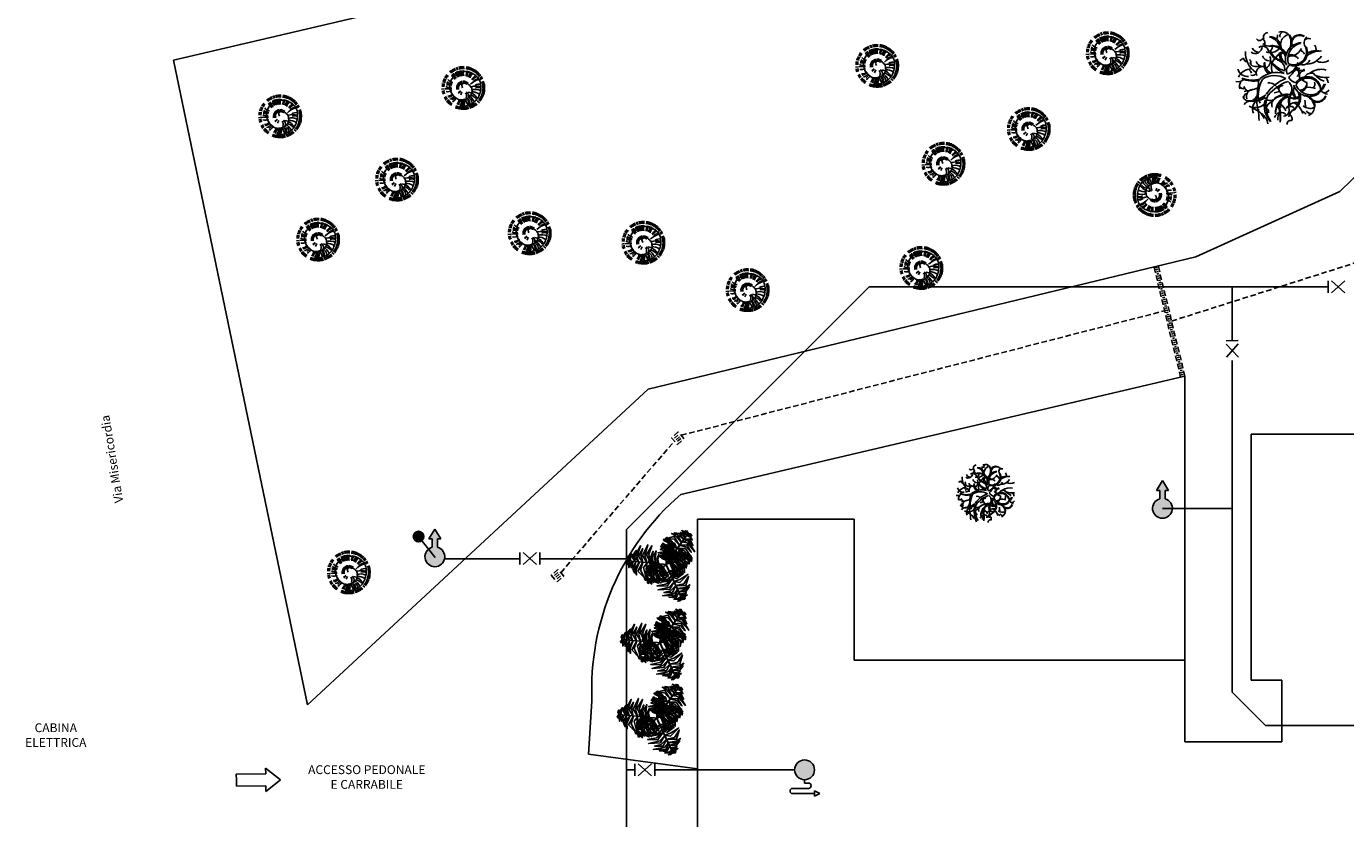
# Model space of a CAD drawing. Units: millimetres. Extents: x -291 to 2880, y -318 to 996.
# Drawn here: x 457 to 517, y 62 to 98 of the extents above; entities that cross this region are included whole.
import ezdxf

# ---------------------------------------------------------------- set-up
doc = ezdxf.new("R2010")
doc.units = ezdxf.units.MM
doc.linetypes.add('NASCOSTA', pattern=[0.375, 0.25, -0.125])
for name, color, linetype in [('0.05', 10, 'Continuous'), ('0.10', 3, 'Continuous'), ('alberi', 10, 'Continuous'), ('ANTINCENDIO', 10, 'Continuous'), ('Linea acque bianche', 10, 'NASCOSTA'), ('SagomaEsistente', 8, 'Continuous'), ('Testi', 7, 'Continuous')]:
    doc.layers.add(name, color=color, linetype=linetype)
doc.styles.add('ARIAL01', font='arial.ttf', dxfattribs={"width": 1.2, "height": 0.1})

# ---------------------------------------------------------------- blocks, each defined once
blk = doc.blocks.new('Freccia 2')
for p, q in [((216.059, 207.827), (216.592, 208.493)), ((217.126, 207.827), (216.592, 208.493)), ((216.326, 207.827), (216.059, 207.827)), ((216.326, 206.494), (216.326, 207.827)), ((216.859, 207.827), (217.126, 207.827)), ((216.859, 206.494), (216.859, 207.827)), ((216.592, 206.494), (216.326, 206.494)), ((216.592, 206.494), (216.859, 206.494))]:
    blk.add_line(p, q)
blk = doc.blocks.new('albero 6 (tiglio)')
at = {"layer": 'alberi'}
for centre, radius, start, end in [((-1.481, 2.381), 0.219, 216, 322), ((-1.426, 2.028), 0.251, 338, 71), ((-0.995, 2.334), 0.274, 93, 202), ((-0.932, 1.714), 0.674, 3, 89), ((-1.097, 1.581), 0.8, 14, 77), ((-0.689, 2.412), 0.227, 308, 18), ((-0.219, 2.161), 0.502, 31, 111), ((-0.054, 2.404), 0.274, 122, 191), ((0.275, 1.942), 0.564, 106, 172), ((-0.493, 2.051), 0.792, 328, 27), ((-0.297, 2.067), 0.651, 320, 39), ((0.777, 2.012), 0.478, 54, 159), ((0.8, 1.989), 0.462, 59, 165), ((1.498, 2.036), 0.447, 133, 221), ((1.302, 1.918), 0.353, 71, 124), ((-0.995, 1.44), 1.285, 176, 236), ((-1.731, 1.816), 0.392, 235, 1), ((-1.481, 1.973), 0.486, 210, 266), ((-1.316, 1.495), 0.345, 359, 126), ((-0.908, 2.428), 0.588, 228, 266), ((-0.877, 2.138), 0.666, 249, 321), ((-0.806, 1.017), 0.831, 15, 101), ((-0.744, 1.017), 0.854, 26, 103), ((-0.344, 1.612), 0.533, 182, 258), ((-0.995, 1.793), 0.243, 301, 31), ((-0.101, 1.816), 0.792, 200, 249), ((-0.046, 0.985), 0.549, 102, 149), ((0.934, 1.095), 0.948, 94, 200), ((1.028, 1.103), 0.909, 102, 198), ((0.448, 1.518), 0.729, 249, 19), ((0.463, 1.487), 0.768, 255, 25), ((0.056, 2.153), 0.941, 298, 332), ((0.769, 1.275), 0.321, 22, 81), ((2.054, 0.076), 1.497, 91, 125), ((1.764, 0.366), 1.215, 80, 117), ((1.231, 1.612), 0.502, 353, 36), ((-2.413, 0.946), 0.18, 77, 159), ((-2.147, 1.189), 0.243, 182, 261), ((-2.241, 0.899), 0.274, 350, 45), ((-1.7, 1.032), 0.353, 198, 302), ((-1.308, 1.079), 0.384, 197, 287), ((-0.893, 1.456), 0.455, 201, 265), ((-0.603, 0.774), 0.619, 165, 232), ((-0.564, 0.876), 0.619, 176, 244), ((-1.379, 1.04), 0.525, 301, 25), ((0.667, 1.973), 1.834, 212, 245), ((0.448, 1.989), 1.63, 217, 251), ((-0.007, 0.633), 0.8, 128, 204), ((-0.532, 0.405), 0.698, 34, 94), ((-0.093, 0.93), 0.517, 93, 140), ((-0.571, 0.539), 0.517, 348, 80), ((0.205, 1.307), 0.541, 167, 207), ((-0.007, 1.369), 0.274, 175, 212), ((0.408, 1.369), 0.674, 192, 215), ((0.416, 0.445), 0.376, 120, 210), ((0.385, 0.891), 0.408, 36, 128), ((0.291, 0.868), 0.494, 34, 105), ((0.965, 1.228), 0.447, 224, 335), ((1.153, 1.871), 1.05, 273, 326), ((2.078, 1.644), 0.721, 241, 301), ((-2.17, 0.687), 0.564, 195, 277), ((-1.943, -0.253), 0.807, 90, 155), ((-1.849, 1.33), 1.466, 244, 284), ((-1.904, 1.346), 1.434, 246, 289), ((-2.492, 0.076), 0.604, 22, 50), ((-1.904, 0.492), 0.306, 256, 319), ((-1.3, 0.319), 0.368, 103, 203), ((-0.509, -1.1), 1.45, 73, 130), ((-0.642, -1.068), 1.246, 59, 123), ((0.965, -2.338), 2.532, 112, 145), ((-0.179, 1.056), 0.847, 288, 338), ((-2.57, 2.718), 3.817, 316, 327), ((0.722, 0.358), 0.611, 208, 260), ((0.542, 0.272), 0.235, 352, 101), ((0.745, 0.75), 0.172, 183, 291), ((0.863, 0.758), 0.298, 204, 313), ((1.231, -0.653), 0.768, 15, 145), ((1.239, -0.692), 0.729, 21, 151), ((0.518, 0.335), 0.235, 299, 48), ((1.365, 0.468), 0.698, 207, 258), ((1.075, 0.162), 0.298, 87, 196), ((1.451, -0.136), 0.447, 65, 176), ((2.007, -0.52), 1.05, 74, 127), ((3.034, 1.699), 2.038, 223, 245), ((2.25, 1.416), 1.348, 247, 279), ((1.906, -0.269), 0.502, 4, 47), ((-2.688, 0.256), 0.431, 252, 315), ((-2.272, -0.433), 0.353, 139, 204), ((-2.429, -0.379), 0.188, 206, 305), ((-1.426, 0.029), 1.058, 206, 221), ((-2.876, 3.015), 3.77, 278, 290), ((-1.825, -0.998), 0.4, 101, 201), ((3.802, -1.115), 5.416, 169, 178), ((0.683, -1.06), 2.25, 153, 175), ((-0.995, -0.88), 0.651, 30, 91), ((1.122, -2.777), 2.806, 111, 139), ((-0.211, -1.883), 1.16, 97, 112), ((0.322, -0.292), 0.8, 196, 272), ((-0.187, -0.606), 0.212, 79, 180), ((-0.172, -0.574), 0.517, 320, 52), ((-0.226, -0.449), 0.698, 306, 6), ((-0.054, -1.092), 0.831, 299, 25), ((1.106, -0.598), 0.674, 185, 208), ((1.349, -0.057), 0.948, 200, 306), ((1.42, -0.002), 0.909, 202, 298), ((0.793, -0.245), 0.408, 272, 4), ((0.706, -0.284), 0.494, 295, 6), ((1.333, -1.429), 0.941, 68, 102), ((1.333, -0.3), 0.321, 319, 18), ((1.169, 0.115), 1.105, 306, 337), ((1.012, 0.225), 1.348, 309, 337), ((2.384, -0.426), 0.447, 179, 267), ((2.149, -0.457), 0.353, 276, 329), ((-2.1, -0.904), 0.353, 196, 261), ((-2.186, -1.045), 0.188, 95, 194), ((-1.99, -1.695), 0.431, 85, 148), ((-2.194, 0.499), 1.764, 271, 307), ((-1.904, 0.107), 1.395, 260, 302), ((-1.731, -0.833), 0.807, 245, 310), ((-2.358, -0.567), 0.831, 303, 337), ((-1.316, -1.711), 0.564, 123, 205), ((0.714, -1.225), 2.351, 173, 195), ((-0.838, -1.006), 0.721, 168, 212), ((-1.23, -1.382), 0.306, 81, 144), ((-0.877, -0.872), 0.368, 197, 297), ((0.071, -1.546), 1.285, 164, 224), ((0.432, -1.531), 1.552, 157, 215), ((-0.728, -1.68), 0.353, 98, 202), ((-0.407, -1.46), 0.384, 113, 203), ((0.15, -2.62), 1.685, 91, 118), ((0.071, -2.017), 1.137, 83, 128), ((0.487, -1.954), 1.074, 109, 182), ((0.518, -2.064), 1.105, 109, 176), ((-2.492, -2.079), 2.203, 350, 17), ((0.158, -1.492), 0.455, 135, 199), ((-0.854, -2.22), 0.956, 25, 54), ((0.604, -2.009), 0.666, 79, 151), ((0.683, -1.264), 0.533, 142, 218), ((1.004, -1.272), 0.792, 151, 200), ((0.518, -0.59), 0.549, 251, 298), ((0.448, -0.582), 0.517, 260, 307), ((-0.007, -1.053), 0.854, 297, 14), ((0.91, -0.676), 0.541, 193, 233), ((0.001, -2.236), 0.995, 15, 61), ((0.785, -0.864), 0.274, 188, 225), ((0.847, -1.703), 0.792, 13, 72), ((3.324, -1.147), 2.234, 182, 192), ((1.004, -1.586), 0.651, 1, 80), ((1.811, -0.833), 0.462, 235, 341), ((1.804, -0.864), 0.478, 241, 346), ((-2.061, -2.573), 0.894, 21, 77), ((10.802, -1.084), 12.369, 183, 186), ((-1.794, -2.652), 0.792, 7, 58), ((-1.238, -1.915), 0.274, 355, 50), ((-0.258, -2.307), 0.392, 39, 165), ((0.032, -2.26), 0.486, 134, 190), ((-2.727, -2.283), 2.414, 356, 19), ((-0.14, -1.789), 0.345, 274, 41), ((0.761, -2.252), 0.588, 134, 172), ((0.111, -2.268), 0.251, 329, 62), ((0.299, -1.821), 0.243, 9, 99), ((0.926, -2.103), 0.227, 22, 92), ((1.373, -1.123), 0.564, 228, 294), ((1.412, -1.695), 0.274, 209, 278), ((1.13, -1.609), 0.502, 289, 9), ((0.291, -2.581), 0.219, 78, 184)]:
    blk.add_arc(centre, radius, start, end, dxfattribs=at)
blk = doc.blocks.new('pino')
at = {"layer": 'alberi'}
for p, q in [((-0.701, 0.552), (-0.811, 0.627)), ((-0.62, 0.639), (-0.717, 0.729)), ((-0.597, 0.659), (-0.692, 0.752)), ((-0.574, 0.678), (-0.665, 0.774)), ((-0.551, 0.697), (-0.638, 0.796)), ((-0.526, 0.714), (-0.611, 0.816)), ((-0.501, 0.731), (-0.582, 0.836)), ((-0.476, 0.747), (-0.553, 0.855)), ((-0.45, 0.762), (-0.523, 0.872)), ((-0.397, 0.789), (-0.462, 0.904)), ((-0.369, 0.801), (-0.43, 0.918)), ((-0.285, 0.831), (-0.333, 0.955)), ((-0.16, 0.539), (-0.293, 0.761)), ((-0.227, 0.847), (-0.267, 0.973)), ((-0.198, 0.853), (-0.233, 0.98)), ((-0.168, 0.858), (-0.199, 0.987)), ((-0.138, 0.862), (-0.165, 0.992)), ((-0.109, 0.865), (-0.13, 0.996)), ((-0.079, 0.867), (-0.096, 0.998)), ((-0.019, 0.868), (-0.027, 1)), ((0.041, 0.865), (0.042, 0.997)), ((0.052, 0.55), (0.144, 0.797)), ((0.071, 0.862), (0.076, 0.994)), ((0.1, 0.857), (0.111, 0.989)), ((0.159, 0.846), (0.179, 0.977)), ((0.188, 0.838), (0.212, 0.969)), ((0.217, 0.83), (0.246, 0.959)), ((0.433, 0.729), (0.496, 0.845)), ((0.482, 0.694), (0.553, 0.806)), ((0.506, 0.676), (0.581, 0.785)), ((0.529, 0.656), (0.607, 0.763)), ((0.551, 0.636), (0.633, 0.74)), ((0.572, 0.615), (0.658, 0.716)), ((0.593, 0.594), (0.682, 0.691)), ((0.651, 0.525), (0.75, 0.613)), ((-0.894, 0.027), (-1.026, 0.019)), ((-0.891, 0.087), (-1.023, 0.088)), ((-0.887, 0.117), (-1.02, 0.123)), ((-0.883, 0.147), (-1.015, 0.157)), ((-0.878, 0.176), (-1.009, 0.191)), ((-0.871, 0.205), (-1.002, 0.225)), ((-0.856, 0.263), (-0.985, 0.292)), ((-0.847, 0.292), (-0.975, 0.325)), ((-0.825, 0.348), (-0.95, 0.39)), ((-0.799, 0.402), (-0.922, 0.452)), ((-0.785, 0.428), (-0.906, 0.483)), ((-0.754, 0.479), (-0.871, 0.543)), ((0.016, 0.196), (0.067, 0.328)), ((0.077, 0.167), (0.169, 0.274)), ((0.09, 0.157), (0.191, 0.255)), ((0.151, 0.058), (0.29, 0.08)), ((0.155, 0.042), (0.295, 0.052)), ((0.157, 0.025), (0.298, 0.023)), ((0.304, 0.426), (0.427, 0.59)), ((0.491, 0.08), (0.791, 0.112)), ((0.668, 0.501), (0.77, 0.585)), ((0.701, 0.45), (0.808, 0.527)), ((0.776, 0.288), (0.897, 0.34)), ((0.785, 0.259), (0.908, 0.308)), ((0.801, 0.201), (0.927, 0.241)), ((0.816, 0.113), (0.946, 0.139)), ((0.822, -0.007), (0.954, 0.001)), ((-0.893, -0.032), (-1.024, -0.05)), ((-0.891, -0.062), (-1.021, -0.084)), ((-0.888, -0.092), (-1.018, -0.119)), ((-0.884, -0.122), (-1.012, -0.153)), ((-0.879, -0.151), (-1.006, -0.187)), ((-0.872, -0.181), (-0.999, -0.22)), ((-0.865, -0.21), (-0.99, -0.254)), ((-0.857, -0.238), (-0.98, -0.287)), ((-0.838, -0.295), (-0.957, -0.352)), ((-0.773, -0.43), (-0.88, -0.507)), ((-0.74, -0.48), (-0.842, -0.564)), ((-0.685, -0.551), (-0.778, -0.645)), ((-0.665, -0.573), (-0.754, -0.671)), ((-0.135, -0.156), (-0.217, -0.27)), ((-0.12, -0.164), (-0.192, -0.285)), ((-0.104, -0.171), (-0.166, -0.297)), ((-0.072, -0.18), (-0.11, -0.315)), ((-0.055, -0.182), (-0.082, -0.32)), ((-0.022, -0.182), (-0.024, -0.323)), ((0.028, -0.172), (0.062, -0.309)), ((0.059, -0.158), (0.116, -0.287)), ((0.099, -0.128), (0.188, -0.237)), ((0.111, -0.116), (0.209, -0.217)), ((0.121, -0.103), (0.227, -0.195)), ((0.138, -0.074), (0.259, -0.146)), ((0.145, -0.058), (0.271, -0.12)), ((0.15, -0.042), (0.282, -0.092)), ((0.156, -0.009), (0.295, -0.036)), ((0.503, -0.094), (0.748, -0.138)), ((0.516, -0.082), (0.741, -0.071)), ((0.682, -0.459), (0.799, -0.522)), ((0.713, -0.408), (0.834, -0.462)), ((0.727, -0.381), (0.85, -0.432)), ((0.764, -0.299), (0.891, -0.337)), ((0.784, -0.243), (0.913, -0.271)), ((0.8, -0.185), (0.93, -0.204)), ((0.815, -0.096), (0.948, -0.102)), ((0.819, -0.067), (0.951, -0.068)), ((-0.623, -0.616), (-0.705, -0.719)), ((-0.578, -0.655), (-0.653, -0.764)), ((-0.53, -0.691), (-0.597, -0.805)), ((-0.48, -0.724), (-0.539, -0.843)), ((-0.454, -0.739), (-0.509, -0.86)), ((-0.427, -0.753), (-0.478, -0.876)), ((-0.401, -0.766), (-0.447, -0.89)), ((-0.346, -0.79), (-0.383, -0.917)), ((-0.289, -0.81), (-0.318, -0.939)), ((-0.26, -0.818), (-0.284, -0.948)), ((-0.202, -0.832), (-0.217, -0.963)), ((-0.172, -0.837), (-0.183, -0.969)), ((-0.143, -0.841), (-0.148, -0.973)), ((-0.113, -0.844), (-0.114, -0.977)), ((0.007, -0.847), (0.024, -0.978)), ((0.066, -0.842), (0.093, -0.971)), ((0.126, -0.832), (0.161, -0.96)), ((0.184, -0.819), (0.228, -0.944)), ((0.269, -0.792), (0.326, -0.911)), ((0.297, -0.78), (0.358, -0.898)), ((0.378, -0.741), (0.451, -0.852)), ((0.404, -0.726), (0.481, -0.834)), ((0.429, -0.711), (0.51, -0.815)), ((0.479, -0.676), (0.566, -0.775)), ((0.525, -0.639), (0.62, -0.731)), ((0.548, -0.619), (0.645, -0.708))]:
    blk.add_line(p, q, dxfattribs=at)
blk.add_lwpolyline([(0.078, 0.841), (-0.031, 0.839), (-0.131, 0.828), (-0.222, 0.808), (-0.304, 0.782), (-0.378, 0.75), (-0.444, 0.714), (-0.502, 0.676), (-0.553, 0.635), (-0.597, 0.591), (-0.637, 0.545), (-0.671, 0.497), (-0.702, 0.446), (-0.729, 0.393), (-0.754, 0.338), (-0.775, 0.28), (-0.792, 0.221), (-0.806, 0.159), (-0.815, 0.096), (-0.821, 0.03), (-0.823, -0.036), (-0.82, -0.102), (-0.812, -0.167), (-0.8, -0.229), (-0.784, -0.289), (-0.763, -0.344), (-0.737, -0.396), (-0.707, -0.443), (-0.674, -0.486), (-0.637, -0.525), (-0.597, -0.561), (-0.554, -0.592), (-0.51, -0.619), (-0.465, -0.643), (-0.419, -0.664), (-0.375, -0.682), (-0.332, -0.698), (-0.291, -0.712), (-0.252, -0.723), (-0.213, -0.732), (-0.174, -0.737), (-0.133, -0.739), (-0.09, -0.737), (-0.044, -0.731), (0.005, -0.721), (0.056, -0.707), (0.107, -0.69), (0.159, -0.669), (0.21, -0.644), (0.259, -0.617), (0.307, -0.587), (0.351, -0.554), (0.393, -0.519), (0.431, -0.482), (0.466, -0.442), (0.496, -0.401), (0.521, -0.357), (0.543, -0.312), (0.56, -0.265), (0.573, -0.216), (0.582, -0.165), (0.587, -0.112), (0.587, -0.058), (0.584, -0.004), (0.576, 0.051), (0.564, 0.104), (0.548, 0.156), (0.527, 0.207), (0.502, 0.255), (0.473, 0.3), (0.44, 0.343), (0.404, 0.384), (0.365, 0.421), (0.322, 0.456), (0.277, 0.487), (0.23, 0.513), (0.182, 0.535), (0.134, 0.55), (0.085, 0.559), (0.038, 0.56), (-0.008, 0.555), (-0.053, 0.546), (-0.096, 0.534), (-0.136, 0.519), (-0.172, 0.504), (-0.206, 0.489), (-0.236, 0.475), (-0.264, 0.46), (-0.288, 0.445), (-0.311, 0.428), (-0.331, 0.409), (-0.35, 0.388), (-0.367, 0.364), (-0.383, 0.339), (-0.396, 0.313), (-0.407, 0.287), (-0.417, 0.259), (-0.424, 0.232), (-0.429, 0.205), (-0.432, 0.179), (-0.434, 0.152), (-0.434, 0.126), (-0.433, 0.1), (-0.43, 0.075), (-0.425, 0.05), (-0.419, 0.026), (-0.411, 0.002), (-0.401, -0.02), (-0.389, -0.042), (-0.374, -0.063), (-0.357, -0.084), (-0.339, -0.103), (-0.32, -0.121), (-0.299, -0.138), (-0.279, -0.153), (-0.259, -0.167), (-0.239, -0.18), (-0.218, -0.191), (-0.198, -0.201), (-0.177, -0.208), (-0.156, -0.214), (-0.135, -0.218), (-0.114, -0.219), (-0.093, -0.219), (-0.072, -0.216), (-0.052, -0.211), (-0.033, -0.204), (-0.016, -0.195), (-0.001, -0.184), (0.013, -0.171), (0.025, -0.159), (0.034, -0.146), (0.04, -0.133), (0.043, -0.121), (0.043, -0.107), (0.039, -0.09), (0.031, -0.068), (0.018, -0.039), (0, 0)], dxfattribs=at)
for centre, radius, start, end in [((0.196, 1.082), 0.908, 211.48656, 236.86592), ((-0.187, 0.702), 0.291, 185.21013, 236.90496), ((-0.089, 0.717), 0.291, 177.21013, 228.90496), ((-0.039, 0.719), 0.291, 173.21013, 224.90496), ((0.156, 0.692), 0.291, 157.21013, 208.90496), ((0.203, 0.677), 0.291, 153.21013, 204.90496), ((0.249, 0.659), 0.291, 149.21013, 200.90496), ((0.294, 0.637), 0.291, 145.21013, 196.90496), ((0.417, 0.555), 0.291, 133.21013, 184.90496), ((0.549, 0.409), 0.291, 117.21013, 168.90496), ((-0.614, 0.561), 0.523, 243.21468, 295.34164), ((-0.473, 0.775), 0.62, 240.51302, 274.58137), ((-0.246, 0.701), 0.515, 208.29302, 268.52827), ((-0.331, 0.718), 0.406, 220.78213, 263.76673), ((-0.096, 0.362), 0.202, 168.68473, 243.70724), ((0.057, 0.378), 0.258, 164.27526, 218.32165), ((0.62, 0.279), 0.291, 105.21013, 156.90496), ((0.651, 0.185), 0.291, 97.21013, 148.90496), ((0.661, 0.137), 0.291, 93.21013, 144.90496), ((0.669, -0.06), 0.291, 77.21013, 128.90496), ((0.622, -0.252), 0.291, 61.21013, 112.90496), ((-0.711, 0.226), 0.291, 245.21013, 296.90496), ((-0.694, 0.959), 1.075, 262.8933, 286.44725), ((-0.741, 0.081), 0.291, 257.21013, 308.90496), ((-0.978, 0.362), 0.832, 289.5467, 319.29689), ((-0.722, -0.164), 0.291, 277.21013, 328.90496), ((-0.691, -0.258), 0.291, 285.21013, 336.90496), ((-0.671, -0.303), 0.291, 289.21013, 340.90496), ((-0.592, -0.428), 0.291, 301.21013, 352.90496), ((-0.56, -0.466), 0.291, 305.21013, 356.90496), ((-0.526, -0.502), 0.291, 309.21013, 0.90496), ((-0.45, -0.565), 0.291, 317.21013, 8.90496), ((-0.409, -0.592), 0.291, 321.21013, 12.90496), ((-0.275, -0.656), 0.291, 333.21013, 24.90496), ((-0.228, -0.672), 0.291, 337.21013, 28.90496), ((-0.18, -0.683), 0.291, 341.21013, 32.90496), ((-0.131, -0.692), 0.291, 345.21013, 36.90496), ((-0.082, -0.697), 0.291, 349.21013, 40.90496), ((-0.033, -0.698), 0.291, 353.21013, 44.90496), ((0.017, -0.696), 0.291, 357.21013, 48.90496), ((0.066, -0.691), 0.291, 1.21013, 52.90496), ((0.162, -0.67), 0.291, 9.21013, 60.90496), ((0.209, -0.654), 0.291, 13.21013, 64.90496), ((0.255, -0.635), 0.291, 17.21013, 68.90496), ((0.458, -0.497), 0.291, 37.21013, 88.90496), ((0.524, -0.423), 0.291, 45.21013, 96.90496)]:
    blk.add_arc(centre, radius, start, end, dxfattribs=at)
blk = doc.blocks.new('albero palma')
at = {"layer": 'alberi', "linetype": 'Continuous'}
for points in [[(0.592, 0.833, 0.947), (0.343, 1.109, 0.833), (-0.056, 1.13, 0.676), (0.359, 1.231, 0.832)], [(0.684, 0.963, 0.975), (0.448, 1.258, 0.865), (0.242, 1.367, 0.778), (0.504, 1.322, 0.883)], [(0.779, 1.098, 0.871), (0.521, 1.332, 0.697), (0.359, 1.403, 0.663), (0.6, 1.372, 0.64)], [(0.845, 1.191, 0.765), (0.643, 1.418, 0.585), (0.83, 1.34, 0.621)], [(0.931, 1.313, 0.558), (0.773, 1.417, 0.475), (0.702, 1.502, 0.366), (0.863, 1.429, 0.385)], [(0.709, 0.998, 0.981), (0.72, 0.998, 0.981), (0.904, 1.258, 0.684), (0.893, 1.258, 0.684)], [(0.976, 1.375, 0.404), (0.868, 1.494, 0.257), (0.95, 1.482, 0.217)], [(0.893, 1.258, 0.685), (0.905, 1.258, 0.685), (1.004, 1.399, 0.342), (0.992, 1.399, 0.342)], [(0.932, 1.285, 0.586), (1.076, 1.202, 0.473), (1.173, 1.082, 0.483), (1.067, 1.29, 0.369)], [(0.978, 1.379, 0.388), (1.162, 1.267, 0.251), (1.102, 1.353, 0.229)], [(-1.406, 0.108, 0.843), (-1.483, 0.34, 0.665), (-1.362, 0.602, 0.649), (-1.562, 0.33, 0.599)], [(-1.256, 0.086, 0.976), (-1.339, 0.31, 0.918), (-1.167, 0.816, 0.712), (-1.449, 0.295, 0.945)], [(-1.073, 0.062, 0.946), (-1.156, 0.401, 0.849), (-1.067, 0.691, 0.733), (-1.261, 0.352, 0.887)], [(-0.89, 0.061, 0.909), (-0.975, 0.368, 0.823), (-0.837, 0.861, 0.629), (-1.075, 0.377, 0.841)], [(-0.715, 0.037, 0.881), (-0.786, 0.424, 0.765), (-0.656, 0.819, 0.605), (-0.895, 0.426, 0.787)], [(0.041, 0.536, 2.745), (-0.24, 0.644, 2.731), (-0.275, 0.649, 2.452), (-0.127, 0.724, 2.817)], [(0.052, 0.64, 2.891), (-0.228, 0.764, 2.9), (-0.261, 0.778, 2.815), (-0.216, 0.817, 2.979)], [(0.065, 0.775, 2.951), (-0.205, 0.866, 2.865), (-0.193, 0.862, 2.812), (-0.165, 0.929, 2.888)], [(0.307, 0.43, 0.753), (0.18, 0.577, 0.752), (-0.154, 0.834, 0.577), (0.147, 0.687, 0.849)], [(0.089, 1.019, 2.945), (-0.061, 1.046, 2.883), (-0.142, 1.096, 2.829), (-0.002, 1.101, 2.87)], [(0.477, 0.67, 0.912), (0.265, 0.855, 0.819), (-0.116, 1.06, 0.657), (0.377, 0.929, 0.858)], [(0.236, 0.328, 0.503), (0.134, 0.469, 0.534), (-0.111, 0.667, 0.42), (0.19, 0.505, 0.67)], [(0.366, 0.513, 0.879), (0.102, 0.768, 0.76), (-0.05, 0.867, 0.695), (0.299, 0.717, 0.84)], [(0.097, 1.103, 2.9), (-0.022, 1.168, 2.826), (0.04, 1.196, 2.829)], [(0.013, 0.253, 2.343), (0.025, 0.253, 2.343), (0.066, 0.669, 2.928), (0.054, 0.669, 2.928)], [(0.036, 0.543, 2.751), (0.308, 0.615, 2.775), (0.382, 0.591, 2.645), (0.268, 0.681, 2.881)], [(0.054, 0.669, 2.93), (0.066, 0.669, 2.93), (0.094, 0.948, 2.979), (0.082, 0.948, 2.979)], [(0.054, 0.664, 2.919), (0.233, 0.73, 2.961), (0.388, 0.728, 2.718), (0.22, 0.801, 3.067)], [(0.073, 0.794, 2.948), (0.262, 0.879, 2.903), (0.377, 0.861, 2.815), (0.255, 0.947, 2.919)], [(0.082, 0.948, 2.98), (0.094, 0.948, 2.98), (0.112, 1.135, 2.879), (0.1, 1.135, 2.879)], [(0.1, 0.997, 2.947), (0.235, 1.017, 2.881), (0.275, 0.994, 2.854), (0.195, 1.088, 2.862)], [(0.381, 0.084, 1.775), (0.359, 0.31, 1.734), (0.264, 0.64, 1.58), (0.445, 0.293, 1.861)], [(0.507, 0.119, 1.96), (0.507, 0.42, 1.945), (0.323, 0.65, 1.667), (0.568, 0.484, 2.032)], [(0.342, 0.479, 0.868), (0.354, 0.479, 0.868), (0.72, 0.997, 0.979), (0.708, 0.997, 0.979)], [(0.499, 0.686, 0.909), (0.807, 0.606, 0.823), (1.165, 0.24, 0.629), (0.864, 0.688, 0.841)], [(0.608, 0.146, 2.106), (0.623, 0.452, 2.114), (0.57, 0.629, 2.03), (0.677, 0.46, 2.194)], [(0.591, 0.844, 0.946), (0.926, 0.747, 0.849), (1.133, 0.525, 0.733), (0.936, 0.862, 0.887)], [(0.704, 0.99, 0.976), (0.939, 0.951, 0.918), (1.291, 0.548, 0.712), (0.981, 1.053, 0.945)], [(0.798, 1.109, 0.843), (1.037, 1.06, 0.665), (1.203, 0.825, 0.649), (1.068, 1.133, 0.599)], [(-1.725, 0.129, 0.404), (-1.774, -0.023, 0.257), (-1.805, 0.054, 0.217)], [(-1.729, 0.13, 0.388), (-1.725, 0.345, 0.251), (-1.769, 0.25, 0.229)], [(-1.583, 0.116, 0.685), (-1.571, 0.116, 0.685), (-1.742, 0.132, 0.342), (-1.754, 0.132, 0.342)], [(-1.649, 0.122, 0.558), (-1.66, -0.067, 0.475), (-1.698, -0.171, 0.366), (-1.715, 0.005, 0.385)], [(-1.625, 0.137, 0.586), (-1.626, 0.303, 0.473), (-1.57, 0.447, 0.483), (-1.697, 0.251, 0.369)], [(-1.5, 0.108, 0.765), (-1.596, -0.181, 0.585), (-1.622, 0.02, 0.621)], [(-1.265, 0.087, 0.981), (-1.253, 0.087, 0.981), (-1.571, 0.116, 0.684), (-1.582, 0.116, 0.684)], [(-1.387, 0.098, 0.871), (-1.46, -0.243, 0.697), (-1.441, -0.418, 0.663), (-1.535, -0.195, 0.64)], [(-1.222, 0.083, 0.975), (-1.361, -0.269, 0.865), (-1.352, -0.502, 0.778), (-1.443, -0.253, 0.883)], [(-1.064, 0.068, 0.947), (-1.178, -0.286, 0.833), (-0.997, -0.642, 0.676), (-1.292, -0.333, 0.832)], [(-0.632, 0.029, 0.868), (-0.621, 0.029, 0.868), (-1.253, 0.087, 0.979), (-1.264, 0.087, 0.979)], [(-0.865, 0.05, 0.912), (-0.92, -0.226, 0.819), (-0.907, -0.659, 0.657), (-1.039, -0.166, 0.858)], [(-0.674, 0.033, 0.879), (-0.762, -0.324, 0.76), (-0.773, -0.505, 0.695), (-0.817, -0.128, 0.84)], [(-0.335, -0.303, 1.793), (-0.564, -0.189, 1.824), (-0.814, 0.128, 1.616), (-0.613, -0.233, 1.916)], [(-0.58, 0.024, 0.761), (-0.641, 0.287, 0.803), (-0.603, 0.565, 0.638), (-0.723, 0.279, 0.973)], [(-0.572, 0.023, 0.753), (-0.636, -0.161, 0.752), (-0.692, -0.578, 0.577), (-0.715, -0.245, 0.849)], [(-0.243, -0.231, 1.633), (-0.518, -0.068, 1.638), (-0.708, 0.195, 1.452), (-0.566, -0.12, 1.739)], [(-0.154, -0.015, -0.092), (-0.142, -0.015, -0.092), (-0.621, 0.029, 0.868), (-0.632, 0.029, 0.868)], [(-0.448, 0.012, 0.503), (-0.519, -0.147, 0.534), (-0.569, -0.458, 0.42), (-0.579, -0.116, 0.67)], [(-0.456, 0.005, 0.513), (-0.51, 0.234, 0.552), (-0.463, 0.586, 0.345), (-0.567, 0.355, 0.631)], [(-0.191, -0.184, 1.442), (-0.365, -0.065, 1.539), (-0.533, 0.086, 1.414), (-0.373, -0.089, 1.721)], [(-0.159, -0.164, 1.17), (-0.311, -0.06, 1.256), (-0.523, 0.131, 1.101), (-0.396, -0.012, 1.365)], [(-0.336, 0.002, 0.278), (-0.419, -0.156, 0.332), (-0.478, -0.399, 0.282), (-0.476, -0.142, 0.452)], [(-0.344, 0.003, 0.286), (-0.385, 0.189, 0.312), (-0.345, 0.418, 0.159), (-0.438, 0.202, 0.416)], [(-0.139, -0.138, 0.923), (-0.262, -0.053, 0.988), (-0.399, 0.073, 0.866), (-0.279, -0.059, 1.103)], [(0.028, 0.406, 2.561), (-0.191, 0.467, 2.519), (-0.382, 0.496, 2.366), (-0.144, 0.541, 2.646)], [(0.011, 0.235, 2.215), (-0.136, 0.282, 2.252), (-0.363, 0.352, 2.144), (-0.205, 0.319, 2.376)], [(0.016, 0.28, 2.384), (-0.267, 0.37, 2.346), (-0.307, 0.384, 2.296), (-0.112, 0.39, 2.46)], [(0.008, 0.198, 1.942), (-0.12, 0.244, 2.009), (-0.263, 0.296, 1.947), (-0.098, 0.258, 2.153)], [(0.005, 0.166, 1.696), (-0.123, 0.215, 1.788), (-0.213, 0.26, 1.783), (-0.114, 0.23, 1.918)], [(0.17, 0.236, 0.278), (0.075, 0.386, 0.332), (-0.106, 0.559, 0.282), (0.116, 0.429, 0.452)], [(0.065, 0.086, -0.092), (0.077, 0.086, -0.092), (-0.004, -0.027, -1.247), (-0.015, -0.027, -1.247)], [(0, 0.113, 1.293), (0.011, 0.113, 1.293), (0, 0), (-0.012, 0)], [(0.098, 0.006, 0.508), (0.109, 0.006, 0.508), (-0.001, -0.025, -0.785), (-0.012, -0.025, -0.785)], [(0, 0.113, 1.293), (0.011, 0.113, 1.293), (0.025, 0.253, 2.343), (0.013, 0.253, 2.343)], [(0.002, 0.202, 1.955), (0.081, 0.228, 2.042), (0.367, 0.231, 1.887), (0.176, 0.25, 2.151)], [(0.005, 0.169, 1.708), (0.05, 0.19, 1.773), (0.236, 0.189, 1.652), (0.059, 0.206, 1.888)], [(0.012, 0.239, 2.227), (0.118, 0.269, 2.324), (0.344, 0.271, 2.199), (0.107, 0.292, 2.507)], [(0.019, 0.308, 2.419), (0.331, 0.374, 2.423), (0.49, 0.328, 2.237), (0.331, 0.445, 2.525)], [(0.037, 0.423, 2.579), (0.283, 0.495, 2.61), (0.521, 0.449, 2.401), (0.29, 0.56, 2.702)], [(0.065, 0.086, -0.092), (0.077, 0.086, -0.092), (0.354, 0.479, 0.868), (0.342, 0.479, 0.868)], [(0.098, 0.006, 0.508), (0.109, 0.006, 0.508), (0.245, 0.043, 1.558), (0.233, 0.043, 1.558)], [(0.148, 0.02, 0.911), (0.148, 0.156, 1.003), (0.13, 0.357, 0.998), (0.166, 0.154, 1.133)], [(0.18, 0.028, 1.157), (0.177, 0.164, 1.223), (0.146, 0.416, 1.161), (0.197, 0.149, 1.367)], [(0.152, 0.021, 0.923), (0.225, -0.11, 0.988), (0.291, -0.284, 0.866), (0.242, -0.112, 1.103)], [(0.215, 0.038, 1.43), (0.206, 0.193, 1.467), (0.162, 0.53, 1.359), (0.216, 0.271, 1.591)], [(0.175, 0.242, 0.286), (0.357, 0.185, 0.312), (0.535, 0.036, 0.159), (0.396, 0.224, 0.416)], [(0.181, 0.035, 1.17), (0.271, -0.125, 1.256), (0.376, -0.391, 1.101), (0.326, -0.206, 1.365)], [(0.259, 0.05, 1.599), (0.242, 0.347, 1.561), (0.212, 0.489, 1.511), (0.315, 0.209, 1.674)], [(0.219, 0.039, 1.442), (0.322, -0.145, 1.539), (0.405, -0.355, 1.414), (0.34, -0.127, 1.721)], [(0.233, 0.043, 1.558), (0.245, 0.043, 1.558), (0.647, 0.154, 2.142), (0.636, 0.154, 2.142)], [(0.234, 0.338, 0.513), (0.459, 0.27, 0.552), (0.74, 0.054, 0.345), (0.592, 0.259, 0.631)], [(0.286, 0.058, 1.633), (0.46, -0.21, 1.638), (0.514, -0.531, 1.452), (0.527, -0.184, 1.739)], [(0.312, 0.436, 0.761), (0.57, 0.358, 0.803), (0.792, 0.185, 0.638), (0.604, 0.433, 0.973)], [(0.39, 0.547, 0.881), (0.762, 0.414, 0.765), (1.038, 0.104, 0.605), (0.817, 0.507, 0.787)], [(0.4, 0.082, 1.793), (0.555, -0.122, 1.824), (0.638, -0.517, 1.616), (0.619, -0.105, 1.916)], [(0.512, 0.126, 1.966), (0.676, -0.102, 1.989), (0.721, -0.336, 1.86), (0.724, -0.041, 2.096)], [(0.631, 0.153, 2.134), (0.757, 0.009, 2.176), (0.823, -0.404, 1.933), (0.818, 0.046, 2.282)], [(0.636, 0.154, 2.145), (0.647, 0.154, 2.145), (0.918, 0.228, 2.194), (0.906, 0.228, 2.194)], [(0.739, 0.182, 2.166), (0.727, 0.467, 2.079), (0.673, 0.595, 2.027), (0.799, 0.452, 2.103)], [(0.759, 0.181, 2.163), (0.906, 0.036, 2.118), (0.903, -0.19, 2.03), (0.967, 0.067, 2.134)], [(0.835, 0.209, 2.184), (0.853, 0.46, 2.114), (0.918, 0.314, 2.174)], [(0.906, 0.228, 2.195), (0.918, 0.228, 2.195), (1.099, 0.278, 2.094), (1.087, 0.278, 2.094)], [(0.975, 0.248, 2.159), (0.947, 0.397, 2.097), (0.963, 0.491, 2.044), (1.019, 0.362, 2.084)], [(0.958, 0.229, 2.161), (1.025, 0.11, 2.095), (1.027, -0.013, 2.069), (1.077, 0.173, 2.076)], [(1.056, 0.27, 2.114), (1.074, 0.404, 2.04), (1.123, 0.357, 2.043)], [(1.062, 0.271, 2.107), (1.144, 0.115, 2.024), (1.151, 0.199, 2.037)], [(-0.77, -0.683, 2.161), (-0.882, -0.606, 2.095), (-0.938, -0.496, 2.069), (-0.901, -0.685, 2.076)], [(-0.51, -0.469, 2.134), (-0.687, -0.396, 2.176), (-0.929, -0.055, 1.933), (-0.725, -0.457, 2.282)], [(-0.613, -0.551, 2.163), (-0.808, -0.486, 2.118), (-0.906, -0.282, 2.03), (-0.85, -0.541, 2.134)], [(-0.415, -0.392, 1.966), (-0.664, -0.26, 1.989), (-0.807, -0.07, 1.86), (-0.679, -0.336, 2.096)], [(-0.514, -0.472, 2.145), (-0.502, -0.472, 2.145), (-0.711, -0.659, 2.194), (-0.723, -0.659, 2.194)], [(-0.593, -0.543, 2.166), (-0.457, -0.793, 2.079), (-0.351, -0.884, 2.027), (-0.528, -0.812, 2.103)], [(-0.202, -0.194, 1.558), (-0.191, -0.194, 1.558), (-0.502, -0.472, 2.142), (-0.514, -0.472, 2.142)], [(-0.492, -0.453, 2.106), (-0.37, -0.733, 2.114), (-0.244, -0.869, 2.03), (-0.415, -0.765, 2.194)], [(-0.414, -0.384, 1.96), (-0.28, -0.653, 1.945), (-0.014, -0.778, 1.667), (-0.306, -0.738, 2.032)], [(0.177, -0.425, 0.513), (0.006, -0.587, 0.552), (-0.323, -0.722, 0.345), (-0.071, -0.697, 0.631)], [(-0.316, -0.296, 1.775), (-0.196, -0.489, 1.734), (0.035, -0.743, 1.58), (-0.281, -0.512, 1.861)], [(0.123, -0.327, 0.286), (-0.018, -0.456, 0.312), (-0.235, -0.536, 0.159), (-0.003, -0.509, 0.416)], [(0.223, -0.543, 0.761), (0.026, -0.727, 0.803), (-0.235, -0.833, 0.638), (0.074, -0.794, 0.973)], [(-0.222, -0.212, 1.599), (-0.075, -0.47, 1.561), (0.015, -0.584, 1.511), (-0.202, -0.38, 1.674)], [(-0.097, -0.101, 0.508), (-0.086, -0.101, 0.508), (-0.191, -0.194, 1.558), (-0.202, -0.194, 1.558)], [(-0.188, -0.182, 1.43), (-0.112, -0.317, 1.467), (0.077, -0.599, 1.359), (-0.086, -0.391, 1.591)], [(-0.161, -0.158, 1.157), (-0.098, -0.278, 1.223), (0.041, -0.49, 1.161), (-0.123, -0.273, 1.367)], [(-0.154, -0.015, -0.092), (-0.142, -0.015, -0.092), (-0.004, -0.027, -1.247), (-0.015, -0.027, -1.247)], [(-0.136, -0.136, 0.911), (-0.076, -0.258, 1.003), (0.03, -0.43, 0.998), (-0.092, -0.264, 1.133)], [(-0.097, -0.101, 0.508), (-0.086, -0.101, 0.508), (-0.001, -0.025, -0.785), (-0.012, -0.025, -0.785)], [(0.043, -0.154, -0.092), (0.055, -0.154, -0.092), (-0.004, -0.027, -1.247), (-0.015, -0.027, -1.247)], [(0.043, -0.154, -0.092), (0.055, -0.154, -0.092), (0.256, -0.59, 0.868), (0.244, -0.59, 0.868)], [(0.12, -0.32, 0.278), (0.298, -0.313, 0.332), (0.538, -0.242, 0.282), (0.315, -0.369, 0.452)], [(0.167, -0.422, 0.503), (0.34, -0.404, 0.534), (0.634, -0.292, 0.42), (0.343, -0.471, 0.67)], [(0.219, -0.535, 0.753), (0.411, -0.499, 0.752), (0.8, -0.338, 0.577), (0.523, -0.525, 0.849)], [(0.244, -0.59, 0.868), (0.256, -0.59, 0.868), (0.522, -1.166, 0.979), (0.51, -1.166, 0.979)], [(0.262, -0.628, 0.879), (0.615, -0.526, 0.76), (0.777, -0.445, 0.695), (0.473, -0.672, 0.84)], [(0.342, -0.802, 0.912), (0.609, -0.712, 0.819), (0.977, -0.484, 0.657), (0.617, -0.845, 0.858)], [(0.426, -0.984, 0.947), (0.79, -0.905, 0.833), (1.008, -0.571, 0.676), (0.888, -0.981, 0.832)], [(-0.843, -0.766, 2.107), (-0.986, -0.663, 2.024), (-0.955, -0.741, 2.037)], [(-0.723, -0.659, 2.195), (-0.711, -0.659, 2.195), (-0.852, -0.784, 2.094), (-0.863, -0.784, 2.094)], [(-0.839, -0.762, 2.114), (-0.795, -0.891, 2.04), (-0.861, -0.87, 2.043)], [(-0.776, -0.706, 2.159), (-0.685, -0.828, 2.097), (-0.658, -0.919, 2.044), (-0.765, -0.828, 2.084)], [(-0.668, -0.61, 2.184), (-0.573, -0.843, 2.114), (-0.696, -0.741, 2.174)], [(0.279, -0.666, 0.881), (-0.021, -0.921, 0.765), (-0.428, -1.005, 0.605), (0.032, -1.016, 0.787)], [(0.346, -0.829, 0.909), (0.123, -1.056, 0.823), (-0.373, -1.183, 0.629), (0.165, -1.147, 0.841)], [(0.507, -1.159, 0.976), (0.355, -1.343, 0.918), (-0.17, -1.446, 0.712), (0.423, -1.43, 0.945)], [(0.436, -0.988, 0.946), (0.184, -1.23, 0.849), (-0.111, -1.298, 0.733), (0.279, -1.296, 0.887)], [(0.493, -1.128, 0.975), (0.867, -1.072, 0.865), (1.064, -0.948, 0.778), (0.894, -1.151, 0.883)], [(0.511, -1.167, 0.981), (0.522, -1.167, 0.981), (0.656, -1.457, 0.684), (0.644, -1.457, 0.684)], [(0.562, -1.278, 0.871), (0.894, -1.171, 0.697), (1.036, -1.066, 0.663), (0.89, -1.26, 0.64)], [(0.563, -1.3, 0.843), (0.401, -1.482, 0.665), (0.114, -1.509, 0.649), (0.448, -1.546, 0.599)], [(0.648, -1.504, 0.586), (0.504, -1.587, 0.473), (0.351, -1.611, 0.483), (0.585, -1.623, 0.369)], [(0.706, -1.591, 0.388), (0.517, -1.694, 0.251), (0.622, -1.685, 0.229)], [(0.61, -1.382, 0.765), (0.908, -1.32, 0.585), (0.747, -1.443, 0.621)], [(0.644, -1.457, 0.685), (0.656, -1.457, 0.685), (0.728, -1.613, 0.342), (0.716, -1.613, 0.342)], [(0.672, -1.517, 0.558), (0.842, -1.432, 0.475), (0.951, -1.413, 0.366), (0.807, -1.516, 0.385)], [(0.704, -1.587, 0.404), (0.861, -1.553, 0.257), (0.81, -1.618, 0.217)]]:
    blk.add_3dface(points, dxfattribs=at)
blk = doc.blocks.new('tombino acque bianche')
at = {"layer": 'Linea acque bianche'}
for p, q in [((-0.1, 0.1), (0.1, 0.1)), ((-0.1, 0), (0.1, 0)), ((-0.1, -0.1), (0.1, -0.1))]:
    blk.add_line(p, q, dxfattribs=at)
blk.add_lwpolyline([(-0.2, -0.2), (0.2, -0.2), (0.2, 0.2), (-0.2, 0.2)], close=True, dxfattribs=at)

msp = doc.modelspace()

# ---------------------------------------------------------------- hatches: boundary and pattern name
at = {"layer": 'ANTINCENDIO'}
for points in [[(508.2106, 76.642, 7.3642081), (508.4506, 76.642), (508.4506, 77.0183), (508.6006, 77.0183), (508.3306, 77.4683), (508.0606, 77.0183), (508.2106, 77.0183)], [(475.2136, 74.4465, 7.3642081), (475.4536, 74.4465), (475.4536, 74.8228), (475.6036, 74.8228), (475.3336, 75.2728), (475.0636, 74.8228), (475.2136, 74.8228)], [(491.6497, 64.3581, 1), (492.5497, 64.3581, 1)]]:
    msp.add_hatch(color=256, dxfattribs=at).paths.add_polyline_path(points)
h = msp.add_hatch(color=256, dxfattribs=at)
edge = h.paths.add_edge_path()
edge.add_arc((474.5931, 74.9311), 0.24, 0, 360)

# ---------------------------------------------------------------- linework, layer by layer
at = {"layer": '0.10'}
for p, q in [((498.5303, 104.7289, 2.834), (463.4853, 96.5282, 0.06)), ((463.4853, 96.5282, 0.06), (469.5548, 67.3038, 0.06)), ((509.8511, 87.6118, 0.06), (485.0039, 81.6106, -0.236)), ((509.3489, 82.1961, 0.0408), (486.4805, 76.8384, -0.2367)), ((509.3489, 69.3213), (509.3489, 82.1961)), ((469.5548, 67.3038, 0.06), (485.0039, 81.6106, -0.236)), ((482.3033, 65.0719, 0.06), (482.4577, 67.4698, -0.2367)), ((487.2489, 64.398, 0.06), (482.3033, 65.0719, 0.06))]:
    msp.add_line(p, q, dxfattribs=at)
at = {"layer": '0.10', "elevation": 0.06}
msp.add_lwpolyline([(518.3147, 109.5172), (518.6836, 106.3709), (519.267, 104.5726), (520.1263, 98.6266), (520.1334, 94.7293), (519.1447, 93.2654), (516.3788, 90.5697), (509.8511, 87.6118)], dxfattribs=at)
at = {"layer": '0.10'}
msp.add_arc((494.1192, 68.0105, -0.2367), 11.674, 130.869449, 182.65477, dxfattribs=at)
at = {"layer": 'ANTINCENDIO'}
for p, q in [((484.0257, 75.2465, -4.7148), (495.0257, 86.2465, -4.7148)), ((495.0257, 86.2465, -4.7148), (515.8455, 86.2465, -4.7148)), ((511.4955, 83.8102, -4.7148), (511.4955, 86.2465, -4.7148)), ((515.8454, 85.9712, -4.7148), (515.8456, 86.5221, -4.7148)), ((515.9954, 85.9712, -4.7148), (516.5956, 86.5219, -4.7148)), ((515.9956, 86.522, -4.7148), (516.5954, 85.971, -4.7148)), ((511.7695, 83.8134, -4.7148), (511.2187, 83.807, -4.7148)), ((511.7783, 83.0635, -4.7148), (511.2205, 83.657, -4.7148)), ((511.2275, 83.057, -4.7148), (511.7713, 83.6634, -4.7148)), ((511.4955, 67.8805, -4.7148), (511.4955, 82.9101, -4.7148)), ((508.0606, 77.0183, -4.7148), (508.3306, 77.4683, -4.7148)), ((508.3306, 77.4683, -4.7148), (508.6006, 77.0183, -4.7148)), ((508.0606, 77.0183, -4.7148), (508.2106, 77.0183, -4.7148)), ((508.2106, 76.642, -4.7148), (508.2106, 77.0183, -4.7148)), ((508.4506, 76.642, -4.7148), (508.4506, 77.0183, -4.7148)), ((508.4506, 77.0183, -4.7148), (508.6006, 77.0183, -4.7148)), ((511.4955, 76.2083, -4.7148), (508.3306, 76.2083, -4.7148)), ((474.5931, 74.9311, -4.7148), (475.3533, 73.9797, -4.7148)), ((475.0636, 74.8228, -4.7148), (475.3336, 75.2728, -4.7148)), ((475.0636, 74.8228, -4.7148), (475.2136, 74.8228, -4.7148)), ((475.2136, 74.4465, -4.7148), (475.2136, 74.8228, -4.7148)), ((475.3336, 75.2728, -4.7148), (475.6036, 74.8228, -4.7148)), ((475.4536, 74.4465, -4.7148), (475.4536, 74.8228, -4.7148)), ((475.4536, 74.8228, -4.7148), (475.6036, 74.8228, -4.7148)), ((484.0257, 57.1034, -4.7148), (484.0257, 75.2465, -4.7148)), ((479.187, 74.2104, -4.7148), (479.187, 73.6595, -4.7148)), ((479.937, 74.2104, -4.7148), (479.337, 73.6595, -4.7148)), ((479.937, 73.6596, -4.7148), (479.337, 74.2104, -4.7148)), ((480.087, 74.2104, -4.7148), (480.087, 73.6596, -4.7148)), ((479.187, 73.9251, -4.7148), (475.775, 73.9251, -4.7148)), ((484.0257, 73.9251, -4.7148), (480.087, 73.9251, -4.7148)), ((513.0106, 66.3654, -4.7148), (511.4955, 67.8805, -4.7148)), ((513.0106, 66.3654, -4.7148), (514.5257, 66.3654, -4.7148)), ((518.8489, 66.3654, -4.7148), (514.5257, 66.3654, -4.7148)), ((484.4025, 64.6331, -4.7148), (484.4025, 64.0822, -4.7148)), ((485.1525, 64.6331, -4.7148), (484.5525, 64.0822, -4.7148)), ((485.1525, 64.0822, -4.7148), (484.5525, 64.6331, -4.7148)), ((485.3025, 64.6331, -4.7148), (485.3025, 64.0822, -4.7148)), ((484.0257, 64.3581, -4.7148), (484.4025, 64.3581, -4.7148)), ((485.3025, 64.3581, -4.7148), (488.0257, 64.3581, -4.7148)), ((491.6497, 64.3581, -4.7148), (488.0257, 64.3581, -4.7148)), ((491.5597, 63.5181, -4.7148), (492.2797, 63.5181, -4.7148)), ((492.0997, 63.9081, -4.7148), (492.0997, 63.7581, -4.7148)), ((492.0997, 63.7581, -4.7148), (492.2797, 63.7581, -4.7148)), ((491.5597, 63.2781, -4.7148), (492.5497, 63.2781, -4.7148)), ((492.5497, 63.3981, -4.7148), (492.5497, 63.1581, -4.7148)), ((492.5497, 63.3981, -4.7148), (492.7897, 63.2781, -4.7148)), ((492.7897, 63.2781, -4.7148), (492.5497, 63.1581, -4.7148))]:
    msp.add_line(p, q, dxfattribs=at)
for centre, radius in [((474.5931, 74.9311, -4.7148), 0.24), ((492.0997, 64.3581, -4.7148), 0.45)]:
    msp.add_circle(centre, radius, dxfattribs=at)
for centre, radius, start, end in [((508.3306, 76.2083, -4.7148), 0.45, 105.46601, 74.53399), ((475.3336, 74.0128, -4.7148), 0.45, 105.46601, 74.53399), ((491.5597, 63.3981, -4.7148), 0.12, 90, 270), ((492.2797, 63.6381, -4.7148), 0.12, 270, 90)]:
    msp.add_arc(centre, radius, start, end, dxfattribs=at)
at = {"layer": 'Linea acque bianche'}
for p, q in [((508.7448, 84.6974, -0.0137), (522.1552, 88.9443, -0.1498)), ((509.1545, 82.1491), (507.9463, 87.1518, -0.0274)), ((508.103, 87.1418), (508.0058, 87.1183)), ((508.1265, 87.0446), (508.0293, 87.0211)), ((508.15, 86.9474), (508.0527, 86.9239)), ((508.1734, 86.8502), (508.0762, 86.8267)), ((508.1969, 86.753), (508.0997, 86.7295)), ((509.3489, 82.1961), (508.1407, 87.1987, -0.0274)), ((508.2204, 86.6558), (508.1232, 86.6323)), ((508.2439, 86.5586), (508.1467, 86.5351)), ((508.2673, 86.4614), (508.1701, 86.4379)), ((508.2908, 86.3642), (508.1936, 86.3407)), ((508.3143, 86.267), (508.2171, 86.2435)), ((508.3378, 86.1697), (508.2406, 86.1463)), ((508.3612, 86.0725), (508.264, 86.0491)), ((508.3847, 85.9753), (508.2875, 85.9519)), ((508.4082, 85.8781), (508.311, 85.8547)), ((508.4317, 85.7809), (508.3345, 85.7574)), ((508.4552, 85.6837), (508.3579, 85.6602)), ((508.4786, 85.5865), (508.3814, 85.563)), ((486.4986, 79.5206, -0.0408), (508.4753, 85.1742)), ((508.5021, 85.4893), (508.4049, 85.4658)), ((508.5256, 85.3921), (508.4284, 85.3686)), ((508.5491, 85.2949), (508.4519, 85.2714)), ((508.5725, 85.1977), (508.4753, 85.1742)), ((508.596, 85.1005), (508.4988, 85.077)), ((508.6195, 85.0033), (508.5223, 84.9798)), ((508.643, 84.9061), (508.5458, 84.8826)), ((508.6664, 84.8089), (508.5692, 84.7854)), ((508.6899, 84.7117), (508.5927, 84.6882)), ((508.7134, 84.6145), (508.6162, 84.591)), ((508.7369, 84.5173), (508.6397, 84.4938)), ((508.7604, 84.4201), (508.6631, 84.3966)), ((508.7838, 84.3228), (508.6866, 84.2994)), ((508.8073, 84.2256), (508.7101, 84.2022)), ((508.8308, 84.1284), (508.7336, 84.105)), ((508.8543, 84.0312), (508.7571, 84.0078)), ((508.8777, 83.934), (508.7805, 83.9106)), ((508.9012, 83.8368), (508.804, 83.8133)), ((508.9247, 83.7396), (508.8275, 83.7161)), ((508.9482, 83.6424), (508.851, 83.6189)), ((508.9716, 83.5452), (508.8744, 83.5217)), ((508.9951, 83.448), (508.8979, 83.4245)), ((509.0186, 83.3508), (508.9214, 83.3273)), ((509.0421, 83.2536), (508.9449, 83.2301)), ((509.0656, 83.1564), (508.9684, 83.1329)), ((509.089, 83.0592), (508.9918, 83.0357)), ((509.1125, 82.962), (509.0153, 82.9385)), ((509.136, 82.8648), (509.0388, 82.8413)), ((509.1595, 82.7676), (509.0623, 82.7441)), ((509.1829, 82.6704), (509.0857, 82.6469)), ((509.2064, 82.5732), (509.1092, 82.5497)), ((509.2299, 82.476), (509.1327, 82.4525)), ((509.3489, 82.1961), (509.1545, 82.1491)), ((509.2534, 82.3787), (509.1562, 82.3553)), ((509.2769, 82.2815), (509.1796, 82.2581)), ((481.0443, 73.2914, -0.0408), (486.1983, 79.2564, -0.0408))]:
    msp.add_line(p, q, dxfattribs=at)
at = {"layer": 'SagomaEsistente', "linetype": 'Continuous'}
for p, q in [((512.3489, 79.5713), (526.1989, 79.5713)), ((512.3489, 68.4213), (512.3489, 79.5713)), ((494.3489, 75.7213), (487.2489, 75.7213)), ((487.2489, 75.7213), (487.2489, 55.2213)), ((494.3489, 75.7213), (494.3489, 69.3213)), ((494.3489, 69.3213), (509.3489, 69.3213)), ((509.3489, 69.3213), (509.3489, 65.6213)), ((512.3489, 68.4213), (513.7489, 68.4213)), ((513.7489, 68.4213), (513.7489, 65.6213)), ((509.3489, 65.6213), (513.7489, 65.6213))]:
    msp.add_line(p, q, dxfattribs=at)

# ---------------------------------------------------------------- block references
at = {"linetype": 'Continuous', "rotation": 175.9607565849523}
for p in [(505.8152, 96.8512, -0.772), (495.3583, 96.2787, -0.772), (476.5932, 95.2766, -0.772), (468.285, 93.9883, -0.772), (502.234, 93.4157, -0.772), (498.3664, 91.8411, -0.772), (473.585, 91.1254, -0.772), (470.0039, 88.4056, -0.772), (479.6013, 88.6919, -0.772), (484.7581, 88.2624, -0.772), (497.3637, 87.1173, -0.772), (489.4852, 86.1152, -0.772), (471.3987, 73.3187, -5.446)]:
    msp.add_blockref('pino', p, dxfattribs=at)
at = {"rotation": 270.5338630332868}
msp.add_blockref('Freccia 2', (257.8272, 278.5493), dxfattribs=at)
at = {"layer": '0.05', "linetype": 'Continuous'}
for name, p in [('pino', (508.0132, 90.401, -0.772)), ('albero palma', (485.83, 73.6973, -1.2802)), ('albero palma', (485.5545, 70.137, -0.6796)), ('albero palma', (485.4063, 66.7316, -0.6796))]:
    msp.add_blockref(name, p, dxfattribs=at)
at = {"layer": 'alberi', "linetype": 'Continuous'}
for p, xscale, yscale, zscale in [((513.9199, 95.6854, -0.772), 0.7999999999999545, 0.7999999999999545, 0.7999999999999545), ((500.3885, 76.8721, -0.772), 0.5, 0.5, 0.5)]:
    msp.add_blockref('albero 6 (tiglio)', p, dxfattribs=dict(at, xscale=xscale, yscale=yscale, zscale=zscale))
at = {"layer": 'Linea acque bianche', "rotation": 221.3413491545894}
for p in [(486.3485, 79.3885, -0.0408), (486.3485, 79.3885, -0.0408), (480.8942, 73.1593, -0.0408), (480.8942, 73.1593, -0.0408)]:
    msp.add_blockref('tombino acque bianche', p, dxfattribs=at)

# ---------------------------------------------------------------- texts
at = {"layer": 'Testi', "linetype": 'Continuous', "insert": (460.7402, 78.4531), "char_height": 0.4, "width": 30, "attachment_point": 5, "rotation": 99.11545, "style": 'ARIAL01'}
msp.add_mtext('Via Misericordia', dxfattribs=at)
at = {"layer": 'Testi', "linetype": 'Continuous', "char_height": 0.4, "width": 30, "attachment_point": 5, "style": 'ARIAL01'}
for s, insert in [('CABINA\\PELETTRICA', (458.1421, 65.8808)), ('ACCESSO PEDONALE \\PE CARRABILE', (472.2436, 63.9794))]:
    msp.add_mtext(s, dxfattribs=dict(at, insert=insert))

doc.saveas('drawing.dxf')
